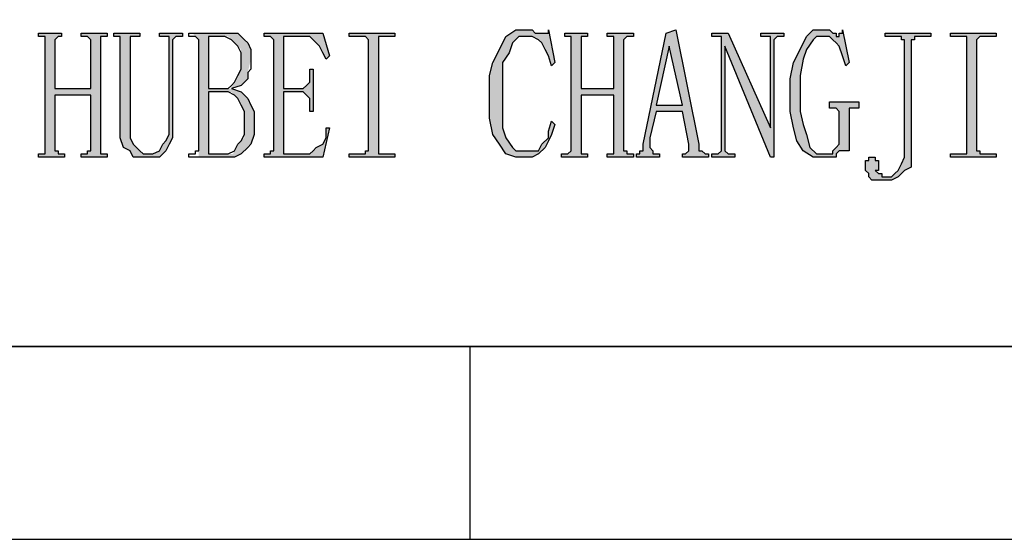
# Model space of a CAD drawing. Extents: x 3297444 to 3298455, y 1211305 to 1211662.
# Drawn here: x 3297502 to 3297533, y 1211305 to 1211321 of the extents above; entities that cross this region are included whole.
import ezdxf

# ---------------------------------------------------------------- set-up
doc = ezdxf.new("R2010")
doc.units = 0
doc.header["$LTSCALE"] = 1000
doc.header["$MEASUREMENT"] = 0
doc.layers.get('0').update_dxf_attribs({"linetype": 'CONTINUOUS'})

# ---------------------------------------------------------------- blocks, each defined once
blk = doc.blocks.new('tukuang1')
h = blk.add_hatch(color=3)
h.dxf.hatch_style = 1
h.paths.add_polyline_path([(2970.423, -120.515), (2970.423, -117.804), (2970.423, -117.72), (2970.423, -117.635), (2970.508, -117.635), (2970.593, -117.635), (2970.593, -117.55), (2969.915, -117.55), (2969.915, -117.635), (2970, -117.635), (2970.084, -117.635), (2970.169, -117.72), (2970.169, -117.804), (2970.169, -118.99), (2969.237, -118.99), (2969.237, -117.804), (2969.237, -117.72), (2969.322, -117.635), (2969.407, -117.635), (2969.407, -117.55), (2968.814, -117.55), (2968.814, -117.635), (2968.899, -117.635), (2968.983, -117.635), (2968.983, -117.72), (2968.983, -117.804), (2968.983, -120.515), (2968.983, -120.6), (2968.983, -120.684), (2968.899, -120.684), (2968.814, -120.684), (2968.814, -120.769), (2969.491, -120.769), (2969.491, -120.684), (2969.407, -120.684), (2969.322, -120.684), (2969.322, -120.6), (2969.237, -120.6), (2969.237, -120.515), (2969.237, -119.16), (2970.169, -119.16), (2970.169, -120.515), (2970.169, -120.6), (2970.084, -120.6), (2970.084, -120.684), (2970, -120.684), (2969.915, -120.684), (2969.915, -120.769), (2970.593, -120.769), (2970.593, -120.684), (2970.508, -120.684), (2970.423, -120.684), (2970.423, -120.6)])
h = blk.add_hatch(color=3)
h.dxf.hatch_style = 1
h.paths.add_polyline_path([(2971.694, -120.684), (2971.524, -120.684), (2971.44, -120.6), (2971.355, -120.515), (2971.27, -120.43), (2971.185, -120.261), (2971.185, -120.007), (2971.185, -117.804), (2971.185, -117.72), (2971.185, -117.635), (2971.27, -117.635), (2971.355, -117.635), (2971.44, -117.635), (2971.44, -117.55), (2970.762, -117.55), (2970.762, -117.635), (2970.847, -117.635), (2970.931, -117.635), (2970.931, -117.72), (2970.931, -117.804), (2970.931, -120.007), (2970.931, -120.261), (2971.016, -120.515), (2971.185, -120.6), (2971.27, -120.769), (2971.44, -120.769), (2971.609, -120.769), (2971.778, -120.769), (2971.948, -120.769), (2972.117, -120.6), (2972.202, -120.43), (2972.287, -120.261), (2972.287, -120.007), (2972.287, -117.804), (2972.287, -117.72), (2972.371, -117.635), (2972.456, -117.635), (2972.541, -117.635), (2972.541, -117.55), (2971.948, -117.55), (2971.948, -117.635), (2972.032, -117.635), (2972.117, -117.635), (2972.202, -117.635), (2972.202, -117.72), (2972.202, -117.804), (2972.202, -120.007), (2972.202, -120.176), (2972.117, -120.345), (2972.032, -120.43), (2971.948, -120.6), (2971.778, -120.684)])
h = blk.add_hatch(color=3)
h.dxf.hatch_style = 1
h.paths.add_polyline_path([(2972.964, -120.769), (2973.896, -120.769), (2974.065, -120.684), (2974.319, -120.43), (2974.404, -120.176), (2974.404, -119.922), (2974.404, -119.583), (2974.235, -119.244), (2974.065, -119.075), (2973.811, -118.99), (2974.065, -118.906), (2974.235, -118.736), (2974.235, -118.567), (2974.319, -118.228), (2974.319, -117.974), (2974.235, -117.804), (2973.981, -117.55), (2973.811, -117.55), (2973.557, -117.55), (2972.795, -117.55), (2972.964, -117.72)])
h.paths.add_polyline_path([(2973.218, -117.804), (2973.218, -117.635), (2973.472, -117.635), (2973.726, -117.635), (2973.896, -117.804), (2974.065, -117.974), (2974.065, -118.228), (2974.065, -118.482), (2973.981, -118.651), (2973.811, -118.99), (2973.557, -118.99), (2973.218, -118.99)], flags=16)
h.paths.add_polyline_path([(2973.218, -119.075), (2973.557, -119.075), (2973.811, -119.075), (2973.981, -119.244), (2974.065, -119.414), (2974.15, -119.583), (2974.15, -119.922), (2974.15, -120.261), (2973.981, -120.43), (2973.854, -120.684), (2973.557, -120.684), (2973.303, -120.684), (2973.218, -120.684), (2973.218, -120.515)], flags=16)
h = blk.add_hatch(color=3)
h.dxf.hatch_style = 1
h.paths.add_polyline_path([(2974.658, -117.635), (2974.743, -117.635), (2974.828, -117.635), (2974.912, -117.72), (2974.912, -117.804), (2974.912, -120.515), (2974.912, -120.6), (2974.828, -120.6), (2974.828, -120.684), (2974.743, -120.684), (2974.658, -120.684), (2974.658, -120.769), (2976.183, -120.769), (2976.352, -120.007), (2976.267, -120.007), (2976.267, -120.261), (2976.183, -120.43), (2976.013, -120.515), (2975.929, -120.6), (2975.844, -120.684), (2975.675, -120.684), (2975.251, -120.684), (2975.166, -120.684), (2975.166, -120.6), (2975.166, -120.515), (2975.166, -119.075), (2975.59, -119.075), (2975.675, -119.075), (2975.759, -119.16), (2975.844, -119.244), (2975.844, -119.414), (2975.844, -119.498), (2975.844, -119.583), (2975.929, -119.583), (2975.929, -118.482), (2975.844, -118.482), (2975.844, -118.567), (2975.844, -118.736), (2975.844, -118.821), (2975.759, -118.906), (2975.675, -118.99), (2975.59, -118.99), (2975.166, -118.99), (2975.166, -117.804), (2975.166, -117.72), (2975.166, -117.635), (2975.251, -117.635), (2975.675, -117.635), (2975.844, -117.635), (2975.929, -117.72), (2976.013, -117.804), (2976.098, -117.889), (2976.183, -118.059), (2976.267, -118.228), (2976.352, -118.143), (2976.183, -117.55), (2974.658, -117.55)])
h = blk.add_hatch(color=3)
h.dxf.hatch_style = 1
h.paths.add_polyline_path([(2974.658, -117.635), (2974.743, -117.635), (2974.828, -117.635), (2974.912, -117.72), (2974.912, -117.804), (2974.912, -120.515), (2974.912, -120.6), (2974.828, -120.6), (2974.828, -120.684), (2974.743, -120.684), (2974.658, -120.684), (2974.658, -120.769), (2976.183, -120.769), (2976.352, -120.007), (2976.267, -120.007), (2976.267, -120.261), (2976.183, -120.43), (2976.013, -120.515), (2975.929, -120.6), (2975.844, -120.684), (2975.675, -120.684), (2975.251, -120.684), (2975.166, -120.684), (2975.166, -120.6), (2975.166, -120.515), (2975.166, -119.075), (2975.59, -119.075), (2975.675, -119.075), (2975.759, -119.16), (2975.844, -119.244), (2975.844, -119.414), (2975.844, -119.498), (2975.844, -119.583), (2975.929, -119.583), (2975.929, -118.482), (2975.844, -118.482), (2975.844, -118.567), (2975.844, -118.736), (2975.844, -118.821), (2975.759, -118.906), (2975.675, -118.99), (2975.59, -118.99), (2975.166, -118.99), (2975.166, -117.804), (2975.166, -117.72), (2975.166, -117.635), (2975.251, -117.635), (2975.675, -117.635), (2975.844, -117.635), (2975.929, -117.72), (2976.013, -117.804), (2976.098, -117.889), (2976.183, -118.059), (2976.267, -118.228), (2976.352, -118.143), (2976.183, -117.55), (2974.658, -117.55)])
h = blk.add_hatch(color=3)
h.dxf.hatch_style = 1
h.paths.add_polyline_path([(2976.86, -117.635), (2977.199, -117.635), (2977.284, -117.635), (2977.369, -117.72), (2977.369, -117.804), (2977.369, -120.515), (2977.369, -120.6), (2977.284, -120.6), (2977.284, -120.684), (2977.199, -120.684), (2976.86, -120.684), (2976.86, -120.769), (2978.046, -120.769), (2978.046, -120.684), (2977.707, -120.684), (2977.623, -120.684), (2977.623, -120.6), (2977.623, -120.515), (2977.623, -117.804), (2977.623, -117.72), (2977.623, -117.635), (2977.707, -117.635), (2978.046, -117.635), (2978.046, -117.55), (2976.86, -117.55)])
h = blk.add_hatch(color=3)
h.dxf.hatch_style = 1
h.paths.add_polyline_path([(2981.434, -120.769), (2981.604, -120.769), (2981.773, -120.684), (2981.942, -120.515), (2982.027, -120.345), (2982.112, -120.176), (2982.196, -119.922), (2982.112, -119.837), (2982.027, -120.091), (2982.027, -120.261), (2981.858, -120.43), (2981.773, -120.6), (2981.604, -120.6), (2981.434, -120.6), (2981.18, -120.6), (2981.095, -120.515), (2980.926, -120.261), (2980.841, -120.007), (2980.841, -119.583), (2980.841, -119.16), (2980.841, -118.736), (2980.841, -118.313), (2981.011, -118.059), (2981.095, -117.804), (2981.265, -117.635), (2981.434, -117.635), (2981.604, -117.635), (2981.773, -117.72), (2981.858, -117.804), (2981.942, -117.974), (2982.027, -118.143), (2982.112, -118.397), (2982.196, -118.313), (2982.027, -117.466), (2982.027, -117.55), (2981.942, -117.55), (2981.858, -117.55), (2981.773, -117.55), (2981.688, -117.55), (2981.604, -117.466), (2981.519, -117.466), (2981.18, -117.466), (2980.926, -117.635), (2980.757, -117.974), (2980.587, -118.313), (2980.502, -118.651), (2980.502, -119.16), (2980.502, -119.753), (2980.587, -120.176), (2980.757, -120.43), (2980.926, -120.684), (2981.18, -120.769)])
h = blk.add_hatch(color=3)
h.dxf.hatch_style = 1
h.paths.add_polyline_path([(2983.975, -120.515), (2983.975, -117.804), (2983.975, -117.72), (2984.06, -117.635), (2984.145, -117.635), (2984.229, -117.635), (2984.229, -117.55), (2983.552, -117.55), (2983.552, -117.635), (2983.636, -117.635), (2983.721, -117.635), (2983.721, -117.72), (2983.721, -117.804), (2983.721, -118.99), (2982.874, -118.99), (2982.874, -117.804), (2982.874, -117.72), (2982.874, -117.635), (2982.959, -117.635), (2983.043, -117.635), (2983.043, -117.55), (2982.451, -117.55), (2982.451, -117.635), (2982.535, -117.635), (2982.62, -117.635), (2982.62, -117.72), (2982.62, -117.804), (2982.62, -120.515), (2982.62, -120.6), (2982.535, -120.684), (2982.451, -120.684), (2982.366, -120.684), (2982.366, -120.769), (2983.043, -120.769), (2983.043, -120.684), (2982.959, -120.684), (2982.874, -120.684), (2982.874, -120.6), (2982.874, -120.515), (2982.874, -119.16), (2983.721, -119.16), (2983.721, -120.515), (2983.721, -120.6), (2983.721, -120.684), (2983.636, -120.684), (2983.552, -120.684), (2983.552, -120.769), (2984.229, -120.769), (2984.229, -120.684), (2984.145, -120.684), (2984.06, -120.684), (2984.06, -120.6), (2983.975, -120.6)])
h = blk.add_hatch(color=3)
h.dxf.hatch_style = 1
h.paths.add_polyline_path([(2985.5, -119.583), (2985.669, -120.43), (2985.669, -120.515), (2985.669, -120.6), (2985.584, -120.684), (2985.5, -120.684), (2985.5, -120.769), (2986.177, -120.769), (2986.177, -120.684), (2986.093, -120.684), (2986.008, -120.6), (2985.923, -120.6), (2985.923, -120.515), (2985.923, -120.43), (2985.33, -117.466), (2985.076, -117.55), (2984.483, -120.43), (2984.483, -120.515), (2984.483, -120.6), (2984.399, -120.6), (2984.399, -120.684), (2984.314, -120.684), (2984.314, -120.769), (2984.907, -120.769), (2984.907, -120.684), (2984.822, -120.684), (2984.737, -120.684), (2984.737, -120.6), (2984.653, -120.515), (2984.653, -120.43), (2984.653, -120.345), (2984.653, -120.261), (2984.822, -119.583)])
h.paths.add_polyline_path([(2985.161, -117.889), (2985.5, -119.414), (2984.822, -119.414)], flags=16)
h = blk.add_hatch(color=3)
h.dxf.hatch_style = 1
h.paths.add_polyline_path([(2987.787, -120.007), (2986.686, -117.55), (2986.262, -117.55), (2986.262, -117.635), (2986.347, -117.635), (2986.431, -117.635), (2986.516, -117.635), (2986.516, -117.72), (2986.516, -117.804), (2986.516, -120.515), (2986.516, -120.6), (2986.431, -120.684), (2986.347, -120.684), (2986.262, -120.684), (2986.262, -120.769), (2986.855, -120.769), (2986.855, -120.684), (2986.77, -120.684), (2986.686, -120.684), (2986.601, -120.6), (2986.601, -120.515), (2986.601, -117.889), (2987.787, -120.769), (2987.871, -120.769), (2987.871, -117.804), (2987.871, -117.72), (2987.956, -117.635), (2988.041, -117.635), (2988.125, -117.635), (2988.125, -117.55), (2987.533, -117.55), (2987.533, -117.635), (2987.617, -117.635), (2987.702, -117.635), (2987.787, -117.635), (2987.787, -117.72), (2987.787, -117.804)])
h = blk.add_hatch(color=3)
h.dxf.hatch_style = 1
h.paths.add_polyline_path([(2989.142, -117.635), (2989.311, -117.635), (2989.396, -117.72), (2989.481, -117.804), (2989.565, -117.889), (2989.65, -118.143), (2989.735, -118.397), (2989.819, -118.313), (2989.65, -117.466), (2989.65, -117.55), (2989.565, -117.55), (2989.565, -117.635), (2989.481, -117.635), (2989.481, -117.55), (2989.396, -117.55), (2989.311, -117.466), (2989.227, -117.466), (2989.142, -117.466), (2988.888, -117.466), (2988.718, -117.635), (2988.549, -117.974), (2988.38, -118.313), (2988.295, -118.736), (2988.295, -119.16), (2988.295, -119.583), (2988.38, -120.007), (2988.464, -120.345), (2988.634, -120.6), (2988.888, -120.769), (2989.142, -120.769), (2989.227, -120.769), (2989.311, -120.769), (2989.396, -120.769), (2989.481, -120.769), (2989.481, -120.684), (2989.565, -120.6), (2989.65, -120.6), (2989.735, -120.6), (2989.819, -120.6), (2989.819, -119.668), (2989.819, -119.583), (2989.819, -119.498), (2989.904, -119.498), (2989.989, -119.498), (2990.074, -119.498), (2990.074, -119.329), (2989.311, -119.329), (2989.311, -119.498), (2989.396, -119.498), (2989.481, -119.498), (2989.565, -119.583), (2989.565, -119.668), (2989.565, -120.345), (2989.565, -120.43), (2989.481, -120.515), (2989.396, -120.6), (2989.396, -120.684), (2989.311, -120.684), (2989.142, -120.684), (2988.972, -120.684), (2988.803, -120.515), (2988.718, -120.176), (2988.634, -119.922), (2988.549, -119.583), (2988.549, -119.16), (2988.549, -118.651), (2988.634, -118.228), (2988.718, -117.974), (2988.888, -117.72), (2988.972, -117.635)])
h = blk.add_hatch(color=3)
h.dxf.hatch_style = 1
h.paths.add_polyline_path([(2991.259, -117.804), (2991.259, -120.515), (2991.259, -120.769), (2991.175, -120.938), (2991.09, -121.108), (2991.005, -121.192), (2990.921, -121.277), (2990.751, -121.277), (2990.666, -121.277), (2990.666, -121.192), (2990.582, -121.192), (2990.497, -121.108), (2990.582, -121.108), (2990.582, -121.023), (2990.582, -120.938), (2990.582, -120.854), (2990.497, -120.854), (2990.497, -120.769), (2990.412, -120.769), (2990.328, -120.769), (2990.328, -120.854), (2990.243, -120.854), (2990.243, -120.938), (2990.243, -121.023), (2990.243, -121.108), (2990.328, -121.192), (2990.328, -121.277), (2990.412, -121.362), (2990.582, -121.362), (2990.751, -121.362), (2990.921, -121.362), (2991.09, -121.277), (2991.259, -121.108), (2991.429, -121.023), (2991.429, -120.769), (2991.429, -120.515), (2991.429, -117.804), (2991.429, -117.72), (2991.513, -117.72), (2991.513, -117.635), (2991.598, -117.635), (2991.937, -117.635), (2991.937, -117.55), (2990.751, -117.55), (2990.751, -117.635), (2991.09, -117.635), (2991.175, -117.635), (2991.175, -117.72), (2991.259, -117.72)])
h = blk.add_hatch(color=3)
h.dxf.hatch_style = 1
h.paths.add_polyline_path([(2992.445, -117.635), (2992.784, -117.635), (2992.869, -117.635), (2992.869, -117.72), (2992.869, -117.804), (2992.869, -120.515), (2992.869, -120.6), (2992.869, -120.684), (2992.784, -120.684), (2992.445, -120.684), (2992.445, -120.769), (2993.631, -120.769), (2993.631, -120.684), (2993.292, -120.684), (2993.207, -120.684), (2993.207, -120.6), (2993.123, -120.6), (2993.123, -120.515), (2993.123, -117.804), (2993.123, -117.72), (2993.207, -117.635), (2993.292, -117.635), (2993.631, -117.635), (2993.631, -117.55), (2992.445, -117.55)])
at = {"color": 4}
blk.add_lwpolyline([(2945.007, -104.676), (3033.835, -104.676), (3033.835, -125.676), (2945.007, -125.676)], close=True, dxfattribs=at)
at = {"color": 3}
for points in [[(2970.423, -120.515), (2970.423, -120.6), (2970.423, -120.6), (2970.423, -120.684), (2970.423, -120.684), (2970.508, -120.684), (2970.508, -120.684), (2970.593, -120.684), (2970.593, -120.684), (2970.593, -120.769), (2970.593, -120.769), (2969.915, -120.769), (2969.915, -120.769), (2969.915, -120.684), (2969.915, -120.684), (2970, -120.684), (2970, -120.684), (2970.084, -120.684), (2970.084, -120.684), (2970.084, -120.6), (2970.084, -120.6), (2970.169, -120.6), (2970.169, -120.6), (2970.169, -120.515), (2970.169, -120.515), (2970.169, -119.16), (2970.169, -119.16), (2969.237, -119.16), (2969.237, -119.16), (2969.237, -120.515), (2969.237, -120.515), (2969.237, -120.6), (2969.237, -120.6), (2969.322, -120.6), (2969.322, -120.6), (2969.322, -120.684), (2969.322, -120.684), (2969.407, -120.684), (2969.407, -120.684), (2969.491, -120.684), (2969.491, -120.684), (2969.491, -120.769), (2969.491, -120.769), (2968.814, -120.769), (2968.814, -120.769), (2968.814, -120.684), (2968.814, -120.684), (2968.899, -120.684), (2968.899, -120.684), (2968.983, -120.684), (2968.983, -120.684), (2968.983, -120.6), (2968.983, -120.6), (2968.983, -120.515), (2968.983, -120.515), (2968.983, -117.804), (2968.983, -117.804), (2968.983, -117.72), (2968.983, -117.72), (2968.983, -117.635), (2968.983, -117.635), (2968.899, -117.635), (2968.899, -117.635), (2968.814, -117.635), (2968.814, -117.635), (2968.814, -117.55), (2968.814, -117.55), (2969.407, -117.55), (2969.407, -117.55), (2969.407, -117.635), (2969.407, -117.635), (2969.322, -117.635), (2969.322, -117.635), (2969.237, -117.72), (2969.237, -117.72), (2969.237, -117.804), (2969.237, -117.804), (2969.237, -118.99), (2969.237, -118.99), (2970.169, -118.99), (2970.169, -118.99), (2970.169, -117.804), (2970.169, -117.804), (2970.169, -117.72), (2970.169, -117.72), (2970.084, -117.635), (2970.084, -117.635), (2970, -117.635), (2970, -117.635), (2969.915, -117.635), (2969.915, -117.635), (2969.915, -117.55), (2969.915, -117.55), (2970.593, -117.55), (2970.593, -117.55), (2970.593, -117.635), (2970.593, -117.635), (2970.508, -117.635), (2970.508, -117.635), (2970.423, -117.635), (2970.423, -117.635), (2970.423, -117.72), (2970.423, -117.72), (2970.423, -117.804), (2970.423, -117.804), (2970.423, -120.515), (2970.423, -120.515), (2970.423, -120.515), (2970.423, -120.515)], [(2971.694, -120.684), (2971.778, -120.684), (2971.778, -120.684), (2971.948, -120.6), (2971.948, -120.6), (2972.032, -120.43), (2972.032, -120.43), (2972.117, -120.345), (2972.117, -120.345), (2972.202, -120.176), (2972.202, -120.176), (2972.202, -120.007), (2972.202, -120.007), (2972.202, -117.804), (2972.202, -117.804), (2972.202, -117.72), (2972.202, -117.72), (2972.202, -117.635), (2972.202, -117.635), (2972.117, -117.635), (2972.117, -117.635), (2972.032, -117.635), (2972.032, -117.635), (2971.948, -117.635), (2971.948, -117.635), (2971.948, -117.55), (2971.948, -117.55), (2972.541, -117.55), (2972.541, -117.55), (2972.541, -117.635), (2972.541, -117.635), (2972.456, -117.635), (2972.456, -117.635), (2972.371, -117.635), (2972.371, -117.635), (2972.287, -117.72), (2972.287, -117.72), (2972.287, -117.804), (2972.287, -117.804), (2972.287, -120.007), (2972.287, -120.007), (2972.287, -120.261), (2972.287, -120.261), (2972.202, -120.43), (2972.202, -120.43), (2972.117, -120.6), (2972.117, -120.6), (2971.948, -120.769), (2971.948, -120.769), (2971.778, -120.769), (2971.778, -120.769), (2971.609, -120.769), (2971.609, -120.769), (2971.44, -120.769), (2971.44, -120.769), (2971.27, -120.769), (2971.27, -120.769), (2971.185, -120.6), (2971.185, -120.6), (2971.016, -120.515), (2971.016, -120.515), (2970.931, -120.261), (2970.931, -120.261), (2970.931, -120.007), (2970.931, -120.007), (2970.931, -117.804), (2970.931, -117.804), (2970.931, -117.72), (2970.931, -117.72), (2970.931, -117.635), (2970.931, -117.635), (2970.847, -117.635), (2970.847, -117.635), (2970.762, -117.635), (2970.762, -117.635), (2970.762, -117.55), (2970.762, -117.55), (2971.44, -117.55), (2971.44, -117.55), (2971.44, -117.635), (2971.44, -117.635), (2971.355, -117.635), (2971.355, -117.635), (2971.27, -117.635), (2971.27, -117.635), (2971.185, -117.635), (2971.185, -117.635), (2971.185, -117.72), (2971.185, -117.72), (2971.185, -117.804), (2971.185, -117.804), (2971.185, -120.007), (2971.185, -120.007), (2971.185, -120.261), (2971.185, -120.261), (2971.27, -120.43), (2971.27, -120.43), (2971.355, -120.515), (2971.355, -120.515), (2971.44, -120.6), (2971.44, -120.6), (2971.524, -120.684), (2971.524, -120.684), (2971.694, -120.684), (2971.694, -120.684), (2971.694, -120.684), (2971.694, -120.684)], [(2972.71, -120.769), (2972.71, -120.684), (2972.71, -120.684), (2972.795, -120.684), (2972.795, -120.684), (2972.879, -120.684), (2972.879, -120.684), (2972.879, -120.6), (2972.879, -120.6), (2972.964, -120.6), (2972.964, -120.6), (2972.964, -120.515), (2972.964, -120.515), (2972.964, -117.804), (2972.964, -117.804), (2972.964, -117.72), (2972.964, -117.72), (2972.879, -117.635), (2972.879, -117.635), (2972.795, -117.635), (2972.795, -117.635), (2972.71, -117.635), (2972.71, -117.635), (2972.71, -117.55), (2972.71, -117.55), (2973.557, -117.55), (2973.557, -117.55), (2973.811, -117.55), (2973.811, -117.55), (2973.981, -117.55), (2973.981, -117.55), (2974.15, -117.72), (2974.15, -117.72), (2974.235, -117.804), (2974.235, -117.804), (2974.319, -117.974), (2974.319, -117.974), (2974.319, -118.228), (2974.319, -118.228), (2974.319, -118.482), (2974.319, -118.482), (2974.235, -118.567), (2974.235, -118.567), (2974.235, -118.736), (2974.235, -118.736), (2974.15, -118.821), (2974.15, -118.821), (2974.065, -118.906), (2974.065, -118.906), (2973.811, -118.99), (2973.811, -118.99), (2974.065, -119.075), (2974.065, -119.075), (2974.235, -119.244), (2974.235, -119.244), (2974.319, -119.414), (2974.319, -119.414), (2974.404, -119.583), (2974.404, -119.583), (2974.404, -119.753), (2974.404, -119.753), (2974.404, -119.922), (2974.404, -119.922), (2974.404, -120.176), (2974.404, -120.176), (2974.319, -120.43), (2974.319, -120.43), (2974.235, -120.515), (2974.235, -120.515), (2974.065, -120.684), (2974.065, -120.684), (2973.896, -120.769), (2973.896, -120.769), (2973.642, -120.769), (2973.642, -120.769), (2972.71, -120.769), (2972.71, -120.769), (2972.71, -120.769)], [(2974.658, -117.635), (2974.658, -117.55), (2974.658, -117.55), (2976.183, -117.55), (2976.183, -117.55), (2976.352, -118.143), (2976.352, -118.143), (2976.267, -118.228), (2976.267, -118.228), (2976.183, -118.059), (2976.183, -118.059), (2976.098, -117.889), (2976.098, -117.889), (2976.013, -117.804), (2976.013, -117.804), (2975.929, -117.72), (2975.929, -117.72), (2975.844, -117.635), (2975.844, -117.635), (2975.675, -117.635), (2975.675, -117.635), (2975.251, -117.635), (2975.251, -117.635), (2975.166, -117.635), (2975.166, -117.635), (2975.166, -117.72), (2975.166, -117.72), (2975.166, -117.804), (2975.166, -117.804), (2975.166, -118.99), (2975.166, -118.99), (2975.59, -118.99), (2975.59, -118.99), (2975.675, -118.99), (2975.675, -118.99), (2975.759, -118.906), (2975.759, -118.906), (2975.844, -118.821), (2975.844, -118.821), (2975.844, -118.736), (2975.844, -118.736), (2975.844, -118.567), (2975.844, -118.567), (2975.844, -118.482), (2975.844, -118.482), (2975.929, -118.482), (2975.929, -118.482), (2975.929, -119.583), (2975.929, -119.583), (2975.844, -119.583), (2975.844, -119.583), (2975.844, -119.498), (2975.844, -119.498), (2975.844, -119.414), (2975.844, -119.414), (2975.844, -119.244), (2975.844, -119.244), (2975.759, -119.16), (2975.759, -119.16), (2975.675, -119.075), (2975.675, -119.075), (2975.59, -119.075), (2975.59, -119.075), (2975.166, -119.075), (2975.166, -119.075), (2975.166, -120.515), (2975.166, -120.515), (2975.166, -120.6), (2975.166, -120.6), (2975.166, -120.684), (2975.166, -120.684), (2975.251, -120.684), (2975.251, -120.684), (2975.675, -120.684), (2975.675, -120.684), (2975.844, -120.684), (2975.844, -120.684), (2975.929, -120.6), (2975.929, -120.6), (2976.013, -120.515), (2976.013, -120.515), (2976.183, -120.43), (2976.183, -120.43), (2976.267, -120.261), (2976.267, -120.261), (2976.267, -120.007), (2976.267, -120.007), (2976.352, -120.007), (2976.352, -120.007), (2976.183, -120.769), (2976.183, -120.769), (2974.658, -120.769), (2974.658, -120.769), (2974.658, -120.684), (2974.658, -120.684), (2974.743, -120.684), (2974.743, -120.684), (2974.828, -120.684), (2974.828, -120.684), (2974.828, -120.6), (2974.828, -120.6), (2974.912, -120.6), (2974.912, -120.6), (2974.912, -120.515), (2974.912, -120.515), (2974.912, -117.804), (2974.912, -117.804), (2974.912, -117.72), (2974.912, -117.72), (2974.828, -117.635), (2974.828, -117.635), (2974.743, -117.635), (2974.743, -117.635), (2974.658, -117.635), (2974.658, -117.635), (2974.658, -117.635), (2974.658, -117.635)], [(2976.86, -117.635), (2976.86, -117.55), (2976.86, -117.55), (2978.046, -117.55), (2978.046, -117.55), (2978.046, -117.635), (2978.046, -117.635), (2977.707, -117.635), (2977.707, -117.635), (2977.623, -117.635), (2977.623, -117.635), (2977.623, -117.72), (2977.623, -117.72), (2977.623, -117.804), (2977.623, -117.804), (2977.623, -120.515), (2977.623, -120.515), (2977.623, -120.6), (2977.623, -120.6), (2977.623, -120.684), (2977.623, -120.684), (2977.707, -120.684), (2977.707, -120.684), (2978.046, -120.684), (2978.046, -120.684), (2978.046, -120.769), (2978.046, -120.769), (2976.86, -120.769), (2976.86, -120.769), (2976.86, -120.684), (2976.86, -120.684), (2977.199, -120.684), (2977.199, -120.684), (2977.284, -120.684), (2977.284, -120.684), (2977.284, -120.6), (2977.284, -120.6), (2977.369, -120.6), (2977.369, -120.6), (2977.369, -120.515), (2977.369, -120.515), (2977.369, -117.804), (2977.369, -117.804), (2977.369, -117.72), (2977.369, -117.72), (2977.284, -117.635), (2977.284, -117.635), (2977.199, -117.635), (2977.199, -117.635), (2976.86, -117.635), (2976.86, -117.635), (2976.86, -117.635), (2976.86, -117.635)], [(2981.434, -120.769), (2981.18, -120.769), (2981.18, -120.769), (2980.926, -120.684), (2980.926, -120.684), (2980.757, -120.43), (2980.757, -120.43), (2980.587, -120.176), (2980.587, -120.176), (2980.502, -119.753), (2980.502, -119.753), (2980.502, -119.16), (2980.502, -119.16), (2980.502, -118.651), (2980.502, -118.651), (2980.587, -118.313), (2980.587, -118.313), (2980.757, -117.974), (2980.757, -117.974), (2980.926, -117.635), (2980.926, -117.635), (2981.18, -117.466), (2981.18, -117.466), (2981.519, -117.466), (2981.519, -117.466), (2981.604, -117.466), (2981.604, -117.466), (2981.688, -117.55), (2981.688, -117.55), (2981.773, -117.55), (2981.773, -117.55), (2981.858, -117.55), (2981.858, -117.55), (2981.942, -117.55), (2981.942, -117.55), (2982.027, -117.55), (2982.027, -117.55), (2982.027, -117.466), (2982.027, -117.466), (2982.196, -118.313), (2982.196, -118.313), (2982.112, -118.397), (2982.112, -118.397), (2982.027, -118.143), (2982.027, -118.143), (2981.942, -117.974), (2981.942, -117.974), (2981.858, -117.804), (2981.858, -117.804), (2981.773, -117.72), (2981.773, -117.72), (2981.604, -117.635), (2981.604, -117.635), (2981.434, -117.635), (2981.434, -117.635), (2981.265, -117.635), (2981.265, -117.635), (2981.095, -117.804), (2981.095, -117.804), (2981.011, -118.059), (2981.011, -118.059), (2980.841, -118.313), (2980.841, -118.313), (2980.841, -118.736), (2980.841, -118.736), (2980.841, -119.16), (2980.841, -119.16), (2980.841, -119.583), (2980.841, -119.583), (2980.841, -120.007), (2980.841, -120.007), (2980.926, -120.261), (2980.926, -120.261), (2981.095, -120.515), (2981.095, -120.515), (2981.18, -120.6), (2981.18, -120.6), (2981.434, -120.6), (2981.434, -120.6), (2981.604, -120.6), (2981.604, -120.6), (2981.773, -120.6), (2981.773, -120.6), (2981.858, -120.43), (2981.858, -120.43), (2982.027, -120.261), (2982.027, -120.261), (2982.027, -120.091), (2982.027, -120.091), (2982.112, -119.837), (2982.112, -119.837), (2982.196, -119.922), (2982.196, -119.922), (2982.112, -120.176), (2982.112, -120.176), (2982.027, -120.345), (2982.027, -120.345), (2981.942, -120.515), (2981.942, -120.515), (2981.773, -120.684), (2981.773, -120.684), (2981.604, -120.769), (2981.604, -120.769), (2981.434, -120.769), (2981.434, -120.769), (2981.434, -120.769), (2981.434, -120.769)], [(2983.975, -120.515), (2983.975, -120.6), (2983.975, -120.6), (2984.06, -120.6), (2984.06, -120.6), (2984.06, -120.684), (2984.06, -120.684), (2984.145, -120.684), (2984.145, -120.684), (2984.229, -120.684), (2984.229, -120.684), (2984.229, -120.769), (2984.229, -120.769), (2983.552, -120.769), (2983.552, -120.769), (2983.552, -120.684), (2983.552, -120.684), (2983.636, -120.684), (2983.636, -120.684), (2983.721, -120.684), (2983.721, -120.684), (2983.721, -120.6), (2983.721, -120.6), (2983.721, -120.515), (2983.721, -120.515), (2983.721, -119.16), (2983.721, -119.16), (2982.874, -119.16), (2982.874, -119.16), (2982.874, -120.515), (2982.874, -120.515), (2982.874, -120.6), (2982.874, -120.6), (2982.874, -120.684), (2982.874, -120.684), (2982.959, -120.684), (2982.959, -120.684), (2983.043, -120.684), (2983.043, -120.684), (2983.043, -120.769), (2983.043, -120.769), (2982.366, -120.769), (2982.366, -120.769), (2982.366, -120.684), (2982.366, -120.684), (2982.451, -120.684), (2982.451, -120.684), (2982.535, -120.684), (2982.535, -120.684), (2982.62, -120.6), (2982.62, -120.6), (2982.62, -120.515), (2982.62, -120.515), (2982.62, -117.804), (2982.62, -117.804), (2982.62, -117.72), (2982.62, -117.72), (2982.62, -117.635), (2982.62, -117.635), (2982.535, -117.635), (2982.535, -117.635), (2982.451, -117.635), (2982.451, -117.635), (2982.451, -117.55), (2982.451, -117.55), (2983.043, -117.55), (2983.043, -117.55), (2983.043, -117.635), (2983.043, -117.635), (2982.959, -117.635), (2982.959, -117.635), (2982.874, -117.635), (2982.874, -117.635), (2982.874, -117.72), (2982.874, -117.72), (2982.874, -117.804), (2982.874, -117.804), (2982.874, -118.99), (2982.874, -118.99), (2983.721, -118.99), (2983.721, -118.99), (2983.721, -117.804), (2983.721, -117.804), (2983.721, -117.72), (2983.721, -117.72), (2983.721, -117.635), (2983.721, -117.635), (2983.636, -117.635), (2983.636, -117.635), (2983.552, -117.635), (2983.552, -117.635), (2983.552, -117.55), (2983.552, -117.55), (2984.229, -117.55), (2984.229, -117.55), (2984.229, -117.635), (2984.229, -117.635), (2984.145, -117.635), (2984.145, -117.635), (2984.06, -117.635), (2984.06, -117.635), (2983.975, -117.72), (2983.975, -117.72), (2983.975, -117.804), (2983.975, -117.804), (2983.975, -120.515), (2983.975, -120.515), (2983.975, -120.515), (2983.975, -120.515)], [(2985.5, -119.583), (2984.822, -119.583), (2984.822, -119.583), (2984.653, -120.261), (2984.653, -120.261), (2984.653, -120.345), (2984.653, -120.345), (2984.653, -120.43), (2984.653, -120.43), (2984.653, -120.515), (2984.653, -120.515), (2984.737, -120.6), (2984.737, -120.6), (2984.737, -120.684), (2984.737, -120.684), (2984.822, -120.684), (2984.822, -120.684), (2984.907, -120.684), (2984.907, -120.684), (2984.907, -120.769), (2984.907, -120.769), (2984.314, -120.769), (2984.314, -120.769), (2984.314, -120.684), (2984.314, -120.684), (2984.399, -120.684), (2984.399, -120.684), (2984.399, -120.6), (2984.399, -120.6), (2984.483, -120.6), (2984.483, -120.6), (2984.483, -120.515), (2984.483, -120.515), (2984.483, -120.43), (2984.483, -120.43), (2985.076, -117.55), (2985.076, -117.55), (2985.33, -117.466), (2985.33, -117.466), (2985.923, -120.43), (2985.923, -120.43), (2985.923, -120.515), (2985.923, -120.515), (2985.923, -120.6), (2985.923, -120.6), (2986.008, -120.6), (2986.008, -120.6), (2986.093, -120.684), (2986.093, -120.684), (2986.177, -120.684), (2986.177, -120.684), (2986.177, -120.769), (2986.177, -120.769), (2985.5, -120.769), (2985.5, -120.769), (2985.5, -120.684), (2985.5, -120.684), (2985.584, -120.684), (2985.584, -120.684), (2985.669, -120.6), (2985.669, -120.6), (2985.669, -120.515), (2985.669, -120.515), (2985.669, -120.43), (2985.669, -120.43), (2985.5, -119.583), (2985.5, -119.583), (2985.5, -119.583)], [(2987.787, -120.007), (2987.787, -117.804), (2987.787, -117.804), (2987.787, -117.72), (2987.787, -117.72), (2987.787, -117.635), (2987.787, -117.635), (2987.702, -117.635), (2987.702, -117.635), (2987.617, -117.635), (2987.617, -117.635), (2987.533, -117.635), (2987.533, -117.635), (2987.533, -117.55), (2987.533, -117.55), (2988.125, -117.55), (2988.125, -117.55), (2988.125, -117.635), (2988.125, -117.635), (2988.041, -117.635), (2988.041, -117.635), (2987.956, -117.635), (2987.956, -117.635), (2987.871, -117.72), (2987.871, -117.72), (2987.871, -117.804), (2987.871, -117.804), (2987.871, -120.769), (2987.871, -120.769), (2987.787, -120.769), (2987.787, -120.769), (2986.601, -117.889), (2986.601, -117.889), (2986.601, -120.515), (2986.601, -120.515), (2986.601, -120.6), (2986.601, -120.6), (2986.686, -120.684), (2986.686, -120.684), (2986.77, -120.684), (2986.77, -120.684), (2986.855, -120.684), (2986.855, -120.684), (2986.855, -120.769), (2986.855, -120.769), (2986.262, -120.769), (2986.262, -120.769), (2986.262, -120.684), (2986.262, -120.684), (2986.347, -120.684), (2986.347, -120.684), (2986.431, -120.684), (2986.431, -120.684), (2986.516, -120.6), (2986.516, -120.6), (2986.516, -120.515), (2986.516, -120.515), (2986.516, -117.804), (2986.516, -117.804), (2986.516, -117.72), (2986.516, -117.72), (2986.516, -117.635), (2986.516, -117.635), (2986.431, -117.635), (2986.431, -117.635), (2986.347, -117.635), (2986.347, -117.635), (2986.262, -117.635), (2986.262, -117.635), (2986.262, -117.55), (2986.262, -117.55), (2986.686, -117.55), (2986.686, -117.55), (2987.787, -120.007), (2987.787, -120.007), (2987.787, -120.007), (2987.787, -120.007)], [(2989.142, -117.635), (2988.972, -117.635), (2988.972, -117.635), (2988.888, -117.72), (2988.888, -117.72), (2988.718, -117.974), (2988.718, -117.974), (2988.634, -118.228), (2988.634, -118.228), (2988.549, -118.651), (2988.549, -118.651), (2988.549, -119.16), (2988.549, -119.16), (2988.549, -119.583), (2988.549, -119.583), (2988.634, -119.922), (2988.634, -119.922), (2988.718, -120.176), (2988.718, -120.176), (2988.803, -120.515), (2988.803, -120.515), (2988.972, -120.684), (2988.972, -120.684), (2989.142, -120.684), (2989.142, -120.684), (2989.311, -120.684), (2989.311, -120.684), (2989.396, -120.684), (2989.396, -120.684), (2989.396, -120.6), (2989.396, -120.6), (2989.481, -120.515), (2989.481, -120.515), (2989.565, -120.43), (2989.565, -120.43), (2989.565, -120.345), (2989.565, -120.345), (2989.565, -119.668), (2989.565, -119.668), (2989.565, -119.583), (2989.565, -119.583), (2989.481, -119.498), (2989.481, -119.498), (2989.396, -119.498), (2989.396, -119.498), (2989.311, -119.498), (2989.311, -119.498), (2989.311, -119.329), (2989.311, -119.329), (2990.074, -119.329), (2990.074, -119.329), (2990.074, -119.498), (2990.074, -119.498), (2989.989, -119.498), (2989.989, -119.498), (2989.904, -119.498), (2989.904, -119.498), (2989.819, -119.498), (2989.819, -119.498), (2989.819, -119.583), (2989.819, -119.583), (2989.819, -119.668), (2989.819, -119.668), (2989.819, -120.6), (2989.819, -120.6), (2989.735, -120.6), (2989.735, -120.6), (2989.65, -120.6), (2989.65, -120.6), (2989.565, -120.6), (2989.565, -120.6), (2989.481, -120.684), (2989.481, -120.684), (2989.481, -120.769), (2989.481, -120.769), (2989.396, -120.769), (2989.396, -120.769), (2989.311, -120.769), (2989.311, -120.769), (2989.227, -120.769), (2989.227, -120.769), (2989.142, -120.769), (2989.142, -120.769), (2988.888, -120.769), (2988.888, -120.769), (2988.634, -120.6), (2988.634, -120.6), (2988.464, -120.345), (2988.464, -120.345), (2988.38, -120.007), (2988.38, -120.007), (2988.295, -119.583), (2988.295, -119.583), (2988.295, -119.16), (2988.295, -119.16), (2988.295, -118.736), (2988.295, -118.736), (2988.38, -118.313), (2988.38, -118.313), (2988.549, -117.974), (2988.549, -117.974), (2988.718, -117.635), (2988.718, -117.635), (2988.888, -117.466), (2988.888, -117.466), (2989.142, -117.466), (2989.142, -117.466), (2989.227, -117.466), (2989.227, -117.466), (2989.311, -117.466), (2989.311, -117.466), (2989.396, -117.55), (2989.396, -117.55), (2989.481, -117.55), (2989.481, -117.55), (2989.481, -117.635), (2989.481, -117.635), (2989.565, -117.635), (2989.565, -117.635), (2989.565, -117.55), (2989.565, -117.55), (2989.65, -117.55), (2989.65, -117.55), (2989.65, -117.466), (2989.65, -117.466), (2989.819, -118.313), (2989.819, -118.313), (2989.735, -118.397), (2989.735, -118.397), (2989.65, -118.143), (2989.65, -118.143), (2989.565, -117.889), (2989.565, -117.889), (2989.481, -117.804), (2989.481, -117.804), (2989.396, -117.72), (2989.396, -117.72), (2989.311, -117.635), (2989.311, -117.635), (2989.142, -117.635), (2989.142, -117.635), (2989.142, -117.635), (2989.142, -117.635)], [(2991.259, -117.804), (2991.259, -117.72), (2991.259, -117.72), (2991.175, -117.72), (2991.175, -117.72), (2991.175, -117.635), (2991.175, -117.635), (2991.09, -117.635), (2991.09, -117.635), (2990.751, -117.635), (2990.751, -117.635), (2990.751, -117.55), (2990.751, -117.55), (2991.937, -117.55), (2991.937, -117.55), (2991.937, -117.635), (2991.937, -117.635), (2991.598, -117.635), (2991.598, -117.635), (2991.513, -117.635), (2991.513, -117.635), (2991.513, -117.72), (2991.513, -117.72), (2991.429, -117.72), (2991.429, -117.72), (2991.429, -117.804), (2991.429, -117.804), (2991.429, -120.515), (2991.429, -120.515), (2991.429, -120.769), (2991.429, -120.769), (2991.429, -121.023), (2991.429, -121.023), (2991.259, -121.108), (2991.259, -121.108), (2991.09, -121.277), (2991.09, -121.277), (2990.921, -121.362), (2990.921, -121.362), (2990.751, -121.362), (2990.751, -121.362), (2990.582, -121.362), (2990.582, -121.362), (2990.412, -121.362), (2990.412, -121.362), (2990.328, -121.277), (2990.328, -121.277), (2990.328, -121.192), (2990.328, -121.192), (2990.243, -121.108), (2990.243, -121.108), (2990.243, -121.023), (2990.243, -121.023), (2990.243, -120.938), (2990.243, -120.938), (2990.243, -120.854), (2990.243, -120.854), (2990.328, -120.854), (2990.328, -120.854), (2990.328, -120.769), (2990.328, -120.769), (2990.412, -120.769), (2990.412, -120.769), (2990.497, -120.769), (2990.497, -120.769), (2990.497, -120.854), (2990.497, -120.854), (2990.582, -120.854), (2990.582, -120.854), (2990.582, -120.938), (2990.582, -120.938), (2990.582, -121.023), (2990.582, -121.023), (2990.582, -121.108), (2990.582, -121.108), (2990.497, -121.108), (2990.497, -121.108), (2990.582, -121.192), (2990.582, -121.192), (2990.666, -121.192), (2990.666, -121.192), (2990.666, -121.277), (2990.666, -121.277), (2990.751, -121.277), (2990.751, -121.277), (2990.921, -121.277), (2990.921, -121.277), (2991.005, -121.192), (2991.005, -121.192), (2991.09, -121.108), (2991.09, -121.108), (2991.175, -120.938), (2991.175, -120.938), (2991.259, -120.769), (2991.259, -120.769), (2991.259, -120.515), (2991.259, -120.515), (2991.259, -117.804), (2991.259, -117.804), (2991.259, -117.804), (2991.259, -117.804)], [(2992.445, -117.635), (2992.445, -117.55), (2992.445, -117.55), (2993.631, -117.55), (2993.631, -117.55), (2993.631, -117.635), (2993.631, -117.635), (2993.292, -117.635), (2993.292, -117.635), (2993.207, -117.635), (2993.207, -117.635), (2993.123, -117.72), (2993.123, -117.72), (2993.123, -117.804), (2993.123, -117.804), (2993.123, -120.515), (2993.123, -120.515), (2993.123, -120.6), (2993.123, -120.6), (2993.207, -120.6), (2993.207, -120.6), (2993.207, -120.684), (2993.207, -120.684), (2993.292, -120.684), (2993.292, -120.684), (2993.631, -120.684), (2993.631, -120.684), (2993.631, -120.769), (2993.631, -120.769), (2992.445, -120.769), (2992.445, -120.769), (2992.445, -120.684), (2992.445, -120.684), (2992.784, -120.684), (2992.784, -120.684), (2992.869, -120.684), (2992.869, -120.684), (2992.869, -120.6), (2992.869, -120.6), (2992.869, -120.515), (2992.869, -120.515), (2992.869, -117.804), (2992.869, -117.804), (2992.869, -117.72), (2992.869, -117.72), (2992.869, -117.635), (2992.869, -117.635), (2992.784, -117.635), (2992.784, -117.635), (2992.445, -117.635), (2992.445, -117.635), (2992.445, -117.635), (2992.445, -117.635)], [(2974.065, -118.228), (2974.065, -118.059), (2974.065, -118.059), (2973.981, -117.889), (2973.981, -117.889), (2973.896, -117.804), (2973.896, -117.804), (2973.811, -117.72), (2973.811, -117.72), (2973.642, -117.635), (2973.642, -117.635), (2973.472, -117.635), (2973.472, -117.635), (2973.303, -117.635), (2973.303, -117.635), (2973.218, -117.635), (2973.218, -117.635), (2973.218, -117.72), (2973.218, -117.72), (2973.218, -117.804), (2973.218, -117.804), (2973.218, -118.99), (2973.218, -118.99), (2973.557, -118.99), (2973.557, -118.99), (2973.726, -118.99), (2973.726, -118.99), (2973.811, -118.906), (2973.811, -118.906), (2973.896, -118.821), (2973.896, -118.821), (2973.981, -118.651), (2973.981, -118.651), (2974.065, -118.482), (2974.065, -118.482), (2974.065, -118.228), (2974.065, -118.228), (2974.065, -118.228), (2974.065, -118.228)], [(2985.161, -117.889), (2984.822, -119.414), (2984.822, -119.414), (2985.5, -119.414), (2985.5, -119.414), (2985.161, -117.889), (2985.161, -117.889), (2985.161, -117.889), (2985.161, -117.889)], [(2973.557, -120.684), (2973.726, -120.684), (2973.726, -120.684), (2973.896, -120.6), (2973.896, -120.6), (2973.981, -120.43), (2973.981, -120.43), (2974.065, -120.345), (2974.065, -120.345), (2974.15, -120.176), (2974.15, -120.176), (2974.15, -119.922), (2974.15, -119.922), (2974.15, -119.583), (2974.15, -119.583), (2974.065, -119.414), (2974.065, -119.414), (2973.981, -119.244), (2973.981, -119.244), (2973.896, -119.16), (2973.896, -119.16), (2973.726, -119.075), (2973.726, -119.075), (2973.557, -119.075), (2973.557, -119.075), (2973.218, -119.075), (2973.218, -119.075), (2973.218, -120.515), (2973.218, -120.515), (2973.218, -120.6), (2973.218, -120.6), (2973.218, -120.684), (2973.218, -120.684), (2973.303, -120.684), (2973.303, -120.684), (2973.557, -120.684), (2973.557, -120.684), (2973.557, -120.684)]]:
    blk.add_lwpolyline(points, dxfattribs=at)
blk = doc.blocks.new('图框1')
at = {"color": 11, "ltscale": 10}
blk.add_line((2980, 0), (2980, 5), dxfattribs=at)
at = {"color": 11}
for points in [[(2920, 0), (3340, 0), (3340, 297), (2920, 297), (2920, 0)], [(2945, 5), (3335, 5), (3335, 292), (2945, 292), (2945, 5)]]:
    blk.add_lwpolyline(points, close=True, dxfattribs=at)

msp = doc.modelspace()

# ---------------------------------------------------------------- block references
at = {"xscale": 1.203564632183108, "yscale": 1.203564632183108, "zscale": 1.203564632183108}
for name, p in [('图框1', (3293929.698, 1211304.759)), ('tukuang1', (3293929.698, 1211462.036))]:
    msp.add_blockref(name, p, dxfattribs=at)

doc.saveas('drawing.dxf')
